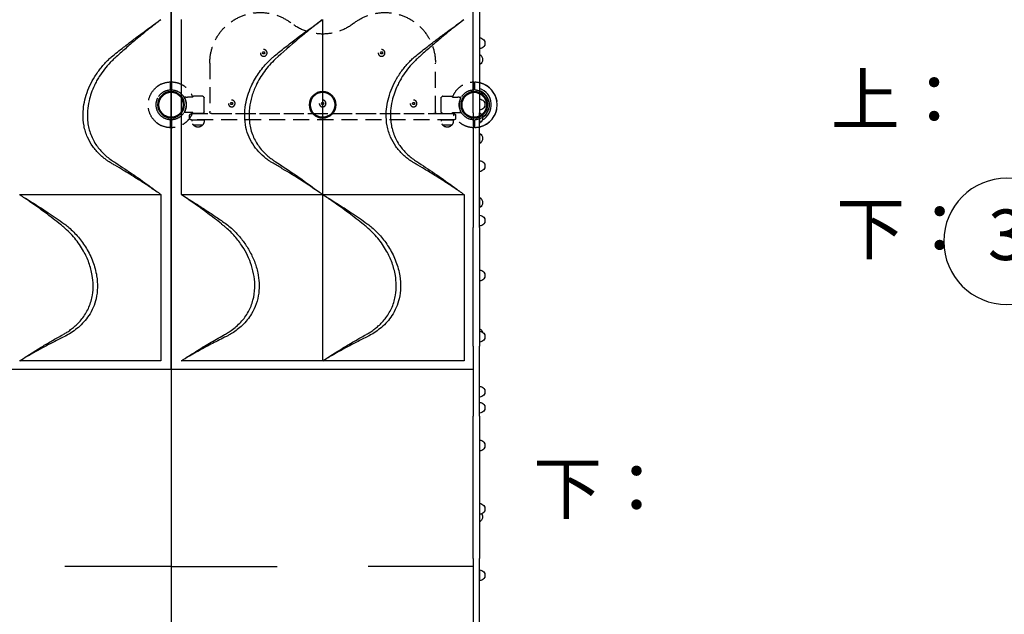
# Model space of a CAD drawing. Units: millimetres. Extents: x 29700 to 118800, y 0 to 21000.
# Drawn here: x 41581 to 44505, y 6580 to 8345 of the extents above; entities that cross this region are included whole.
import ezdxf
from ezdxf.enums import TextEntityAlignment as Align

# ---------------------------------------------------------------- set-up
doc = ezdxf.new("R2010")
doc.units = ezdxf.units.MM
doc.header["$LTSCALE"] = 15
doc.linetypes.add('HIDDEN2', pattern=[4.7625, 3.175, -1.5875])
doc.layers.get('DEFPOINTS').update_dxf_attribs({"lineweight": 50})
for name, color, linetype in [('P001', 131, 'Continuous'), ('P901', 135, 'Continuous'), ('P_3TEXT', 60, 'Continuous')]:
    doc.layers.add(name, color=color, linetype=linetype)
doc.layers.add('SAFETY-ZONE', color=2, linetype='HIDDEN2', lineweight=35)
doc.styles.add('BIGFONT', font='simplex.shx', dxfattribs={"bigfont": 'bigfont.shx'})

# ---------------------------------------------------------------- blocks, each defined once
blk = doc.blocks.new('PPW-balloon')
at = {"layer": 'P_3TEXT'}
blk.add_circle((0, 0), 187.5, dxfattribs=at)
blk = doc.blocks.new('ベンチパネル')
at = {"layer": 'DEFPOINTS'}
for centre in [(0, 0), (450, 0), (900, 0)]:
    blk.add_circle(centre, 38.1, dxfattribs=at)
at = {"layer": 'P901', "linetype": 'HIDDEN2'}
for p, q in [((-1.5, 51), (-1.5, 54)), ((-1.5, 44.5), (-1.5, 51)), ((1.5, 54), (1.5, 51)), ((1.5, 51), (1.5, 44.5)), ((898.5, 54), (898.5, 51)), ((898.5, 51), (898.5, 44.5)), ((901.5, 51), (901.5, 54)), ((901.5, 44.5), (901.5, 51)), ((44.1, 22.6), (39.2, 22.6)), ((44.2, 22.6), (49, 22.6)), ((66.5, 26), (66.5, 26)), ((91.2, 25.9), (66.5, 26)), ((91.2, 25.9), (91.2, 26)), ((92.9, 26), (91.2, 26)), ((95, 25.1), (97.2, 23)), ((98, -20.9), (98, 20.9)), ((802, -20.9), (802, 20.9)), ((805, 25.1), (802.8, 23)), ((807.1, 26), (808.8, 26)), ((808.8, 25.9), (808.8, 26)), ((808.8, 25.9), (833.5, 26)), ((833.5, 26), (833.5, 26)), ((855.8, 22.6), (851, 22.6)), ((855.9, 22.6), (860.8, 22.6)), ((44.1, -22.6), (39.2, -22.6)), ((49, -22.6), (44.2, -22.6)), ((91.2, -26), (66.5, -26)), ((66.5, -26), (66.5, -26)), ((92.9, -26), (91.2, -26)), ((95, -25.1), (97.2, -23)), ((805, -25.1), (802.8, -23)), ((807.1, -26), (808.8, -26)), ((808.8, -26), (833.5, -26)), ((833.5, -26), (833.5, -26)), ((851, -22.6), (855.8, -22.6)), ((855.9, -22.6), (860.8, -22.6)), ((-1.5, -51), (-1.5, -44.5)), ((-1.5, -54), (-1.5, -51)), ((1.5, -44.5), (1.5, -51)), ((1.5, -51), (1.5, -54)), ((62, -45), (62, -48.3)), ((98, -45), (62, -45)), ((98, -45), (98, -48.3)), ((802, -45), (802, -48.3)), ((838, -45), (802, -45)), ((838, -45), (838, -48.3)), ((898.5, -44.5), (898.5, -51)), ((898.5, -51), (898.5, -54)), ((901.5, -51), (901.5, -44.5)), ((901.5, -54), (901.5, -51)), ((66.8, -60.5), (93.2, -60.5)), ((806.8, -60.5), (833.2, -60.5))]:
    blk.add_line(p, q, dxfattribs=at)
for points in [[(115, 124, -0.625313), (357.5, 242.1, 0.345042), (542.5, 242.1, -0.625313), (785, 124), (785, -21, -0.414214), (780, -26), (120, -26, -0.414214), (115, -21)], [(55, -32), (55, -39, 0.414214), (61, -45), (839, -45, 0.414214), (845, -39), (845, -32, 0.414214), (839, -26), (61, -26, 0.414214)]]:
    blk.add_lwpolyline(points, format="xyb", close=True, dxfattribs=at)
for points in [[(276.7, 157), (273.3, 157), (271.5, 154), (273.3, 151), (276.7, 151), (278.5, 154)], [(626.7, 157), (623.3, 157), (621.5, 154), (623.3, 151), (626.7, 151), (628.5, 154)], [(181.7, 7), (178.3, 7), (176.5, 4), (178.3, 1), (181.7, 1), (183.5, 4)], [(451.7, 7), (448.3, 7), (446.5, 4), (448.3, 1), (451.7, 1), (453.5, 4)], [(721.7, 7), (718.3, 7), (716.5, 4), (718.3, 1), (721.7, 1), (723.5, 4)]]:
    blk.add_lwpolyline(points, close=True, dxfattribs=at)
for centre in [(275, 154), (625, 154), (180, 4), (450, 4), (720, 4)]:
    blk.add_circle(centre, 10, dxfattribs=at)
for centre, radius, start, end in [((0, 0), 68, 91.264, 115.2813), ((0, 0), 68, 19.751, 88.736), ((900, 0), 68, 91.264, 160.249), ((900, 0), 68, 64.7187, 88.736), ((0, 0), 68, 131.3757, 228.6243), ((0, 0), 44.5, 122, 146.1366), ((0, 0), 44.5, 91.9317, 122), ((0, 0), 44.5, 33.8634, 88.0683), ((900, 0), 44.5, 91.9317, 146.1366), ((900, 0), 44.5, 58, 88.0683), ((900, 0), 44.5, 33.8634, 58), ((900, 0), 68, 311.3757, 48.6243), ((0, 0), 44.5, 146.1366, 213.8634), ((0, 0), 44.5, 326.1366, 33.8634), ((95, 20.9), 3, 0, 45), ((805, 20.9), 3, 135, 180), ((900, 0), 44.5, 146.1366, 213.8634), ((900, 0), 44.5, 326.1366, 33.8634), ((0, 0), 44.5, 213.8634, 238), ((0, 0), 68, 271.264, 340.2493), ((0, 0), 44.5, 271.9317, 326.1366), ((95, -20.9), 3, 315, 0), ((805, -20.9), 3, 180, 225), ((900, 0), 68, 199.7507, 268.736), ((900, 0), 44.5, 213.8634, 268.0683), ((900, 0), 44.5, 302, 326.1366), ((0, 0), 44.5, 238, 268.0683), ((80, -48.3), 18, 180, 0), ((820, -48.3), 18, 180, 0), ((900, 0), 44.5, 271.9317, 302), ((0, 0), 68, 244.7187, 268.736), ((900, 0), 68, 271.264, 295.2813)]:
    blk.add_arc(centre, radius, start, end, dxfattribs=at)
for centre, major_axis, ratio, start_param, end_param in [((44, 19.4), (-0.47, -3.16), 0.885916, 3.260228, 3.272648), ((92.7, 22.4), (-1.09, -3.42), 0.909754, 2.939007, 3.421494), ((44, -19.4), (0.47, -3.16), 0.885903, -0.130959, -0.118538), ((92.7, -22.4), (1.09, -3.42), 0.909754, -0.279901, 0.202585)]:
    blk.add_ellipse(centre, major_axis=major_axis, ratio=ratio, start_param=start_param, end_param=end_param, dxfattribs=at)
at = {"layer": 'P901', "linetype": 'HIDDEN2', "extrusion": (0, 0, -1)}
for centre, major_axis, ratio, start_param, end_param in [((807.3, 22.4), (1.09, -3.42), 0.909754, 2.939007, 3.421494), ((856, 19.4), (0.47, -3.16), 0.885916, 3.260228, 3.272648), ((807.3, -22.4), (-1.09, -3.42), 0.909754, -0.279901, 0.202585), ((856, -19.4), (-0.47, -3.16), 0.885903, -0.130959, -0.118538)]:
    blk.add_ellipse(centre, major_axis=major_axis, ratio=ratio, start_param=start_param, end_param=end_param, dxfattribs=at)
at = {"layer": 'P901', "linetype": 'HIDDEN2'}
for points, knots in [([(-29, 61.5), (-29.1, 61.5), (-29.1, 61.5), (-31, 60.6), (-32.9, 59.5), (-35.3, 58), (-35.9, 57.7), (-36.8, 57.1), (-37.1, 56.9), (-37.7, 56.5), (-38, 56.3), (-38.5, 55.9), (-38.8, 55.7), (-39.6, 55.2), (-40.1, 54.8), (-41.2, 54), (-41.8, 53.6), (-43.2, 52.5), (-44.1, 51.8), (-44.9, 51), (-44.9, 51), (-44.9, 51)], [-1.905243, -1.905243, -1.905243, -1.905243, -1.899893, -1.899893, -1.259542, -1.259542, -1.051523, -1.051523, -0.935612, -0.935612, -0.840743, -0.840743, -0.732268, -0.732268, -0.548886, -0.548886, -0.338517, -0.338517, 0, 0, 0.004848, 0.004848, 0.004848, 0.004848]), ([(1.5, 68), (1.5, 68), (1.5, 67.9), (1.5, 67.6), (1.5, 67.4), (1.5, 66.9), (1.5, 66.5), (1.5, 66.2)], [0, 0, 0, 0, 0.1110633, 0.1110633, 0.2221405, 0.2221405, 0.3296087, 0.3296087, 0.3296087, 0.3296087]), ([(898.5, 68), (898.5, 68), (898.5, 67.9), (898.5, 67.6), (898.5, 67.4), (898.5, 66.9), (898.5, 66.5), (898.5, 66.2)], [0, 0, 0, 0, 0.1110633, 0.1110633, 0.2221405, 0.2221405, 0.3296087, 0.3296087, 0.3296087, 0.3296087]), ([(929, 61.5), (929.1, 61.5), (929.1, 61.5), (931, 60.6), (932.9, 59.5), (935.3, 58), (935.9, 57.7), (936.8, 57.1), (937.1, 56.9), (937.7, 56.5), (938, 56.3), (938.5, 55.9), (938.8, 55.7), (939.6, 55.2), (940.1, 54.8), (941.2, 54), (941.8, 53.6), (943.2, 52.5), (944.1, 51.8), (944.9, 51), (944.9, 51), (944.9, 51)], [-1.905243, -1.905243, -1.905243, -1.905243, -1.899893, -1.899893, -1.259542, -1.259542, -1.051523, -1.051523, -0.935612, -0.935612, -0.840743, -0.840743, -0.732268, -0.732268, -0.548886, -0.548886, -0.338517, -0.338517, 0, 0, 0.004848, 0.004848, 0.004848, 0.004848]), ([(40.6, 19.5), (40.4, 19.9), (40.2, 20.2), (39.9, 20.9), (39.7, 21.2), (39.4, 21.8), (39.3, 22), (39.2, 22.3), (39.2, 22.3), (39.2, 22.4), (39.1, 22.5), (39.2, 22.5)], [0, 0, 0, 0, 0.1243191, 0.1243191, 0.2423027, 0.2423027, 0.361275, 0.361275, 0.4223234, 0.4223234, 0.48468, 0.48468, 0.48468, 0.48468]), ([(39.2, 22.6), (39.2, 22.6), (39.2, 22.6), (39.2, 22.5), (39.2, 22.5), (39.2, 22.5)], [0.000001, 0.000001, 0.000001, 0.000001, 0.1080489, 0.1080489, 0.2160968, 0.2160968, 0.2160968, 0.2160968]), ([(40.6, 19.5), (43.4, 13.5), (44.4, 8.3), (45.2, 0.6), (45.1, -3.6), (43.8, -10.8), (42.8, -14.9), (40.6, -19.5)], [0.000001, 0.000001, 0.000001, 0.000001, 1.987681, 1.987681, 4.2444, 4.2444, 5.959662, 5.959662, 5.959662, 5.959662]), ([(62.2, 22.9), (59.8, 22.8), (57.4, 22.8), (53, 22.7), (51, 22.6), (49, 22.6)], [-1.410605, -1.410605, -1.410605, -1.410605, -0.636225, -0.636225, 0, 0, 0, 0]), ([(64.1, 23), (64, 23), (64, 23), (63.7, 22.9), (63.6, 22.9), (63.2, 22.9), (63, 22.9), (62.6, 22.9), (62.4, 22.9), (62.2, 22.9)], [0.0002503, 0.0002503, 0.0002503, 0.0002503, 0.0830014, 0.0830014, 0.1408634, 0.1408634, 0.1835458, 0.1835458, 0.2277069, 0.2277069, 0.2277069, 0.2277069]), ([(65.9, 25.8), (65.8, 25.7), (65.7, 25.6), (65.7, 25.6), (65.7, 25.5), (65.7, 25.5), (65.7, 25.5)], [0, 0, 0, 0, 0.25, 0.25, 0.25, 0.2649427, 0.2649427, 0.2649427, 0.2649427]), ([(91.2, 26), (91.2, 26), (91.2, 26), (91.2, 26), (91.2, 26), (91.2, 26)], [-0.003163951, -0.003163951, -0.003163951, -0.003163951, -0.001578486, -0.001578486, -0.000002644, -0.000002644, -0.000002644, -0.000002644]), ([(92.9, 26), (92.9, 26), (92.9, 26), (92.9, 26), (92.9, 26), (92.9, 26)], [-0.001407966, -0.001407966, -0.001407966, -0.001407966, -0.00072146, -0.00072146, -0.000037531, -0.000037531, -0.000037531, -0.000037531]), ([(807.1, 26), (807.1, 26), (807.1, 26), (807.1, 26), (807.1, 26), (807.1, 26)], [-0.001407966, -0.001407966, -0.001407966, -0.001407966, -0.00072146, -0.00072146, -0.000037531, -0.000037531, -0.000037531, -0.000037531]), ([(808.8, 26), (808.8, 26), (808.8, 26), (808.8, 26), (808.8, 26), (808.8, 26)], [-0.003163951, -0.003163951, -0.003163951, -0.003163951, -0.001578486, -0.001578486, -0.000002644, -0.000002644, -0.000002644, -0.000002644]), ([(834.1, 25.8), (834.2, 25.7), (834.3, 25.6), (834.3, 25.6), (834.3, 25.5), (834.3, 25.5), (834.3, 25.5)], [0, 0, 0, 0, 0.25, 0.25, 0.25, 0.2649427, 0.2649427, 0.2649427, 0.2649427]), ([(835.9, 23), (836, 23), (836, 23), (836.3, 22.9), (836.4, 22.9), (836.8, 22.9), (837, 22.9), (837.4, 22.9), (837.6, 22.9), (837.8, 22.9)], [0.0002503, 0.0002503, 0.0002503, 0.0002503, 0.0830014, 0.0830014, 0.1408634, 0.1408634, 0.1835458, 0.1835458, 0.2277069, 0.2277069, 0.2277069, 0.2277069]), ([(837.8, 22.9), (840.2, 22.8), (842.6, 22.8), (847, 22.7), (849, 22.6), (851, 22.6)], [-1.410605, -1.410605, -1.410605, -1.410605, -0.636225, -0.636225, 0, 0, 0, 0]), ([(859.4, 19.5), (856.6, 13.5), (855.6, 8.3), (854.8, 0.6), (854.9, -3.6), (856.2, -10.8), (857.2, -14.9), (859.4, -19.5)], [0.000001, 0.000001, 0.000001, 0.000001, 1.987681, 1.987681, 4.2444, 4.2444, 5.959662, 5.959662, 5.959662, 5.959662]), ([(859.4, 19.5), (859.6, 19.9), (859.8, 20.2), (860.1, 20.9), (860.3, 21.2), (860.6, 21.8), (860.7, 22), (860.8, 22.3), (860.8, 22.3), (860.8, 22.4), (860.9, 22.5), (860.8, 22.5)], [0, 0, 0, 0, 0.1243191, 0.1243191, 0.2423027, 0.2423027, 0.361275, 0.361275, 0.4223234, 0.4223234, 0.48468, 0.48468, 0.48468, 0.48468]), ([(860.8, 22.6), (860.8, 22.6), (860.8, 22.6), (860.8, 22.5), (860.8, 22.5), (860.8, 22.5)], [0.000001, 0.000001, 0.000001, 0.000001, 0.1080489, 0.1080489, 0.2160968, 0.2160968, 0.2160968, 0.2160968]), ([(40.6, -19.5), (40.4, -19.9), (40.2, -20.2), (39.9, -20.9), (39.7, -21.3), (39.4, -21.8), (39.3, -22), (39.2, -22.3), (39.2, -22.3), (39.2, -22.4), (39.1, -22.5), (39.2, -22.5)], [0, 0, 0, 0, 0.1215375, 0.1215375, 0.2499517, 0.2499517, 0.3670749, 0.3670749, 0.4252859, 0.4252859, 0.4847457, 0.4847457, 0.4847457, 0.4847457]), ([(39.2, -22.6), (39.2, -22.6), (39.2, -22.6), (39.2, -22.5), (39.2, -22.5), (39.2, -22.5)], [0.000001, 0.000001, 0.000001, 0.000001, 0.1080489, 0.1080489, 0.2160968, 0.2160968, 0.2160968, 0.2160968]), ([(62.2, -22.9), (59.8, -22.8), (57.4, -22.8), (53, -22.7), (51, -22.6), (49, -22.6)], [-1.411184, -1.411184, -1.411184, -1.411184, -0.63638, -0.63638, 0, 0, 0, 0]), ([(64.1, -23), (64.1, -23), (64, -23), (63.8, -22.9), (63.6, -22.9), (63.2, -22.9), (63, -22.9), (62.6, -22.9), (62.4, -22.9), (62.2, -22.9)], [0.0000264, 0.0000264, 0.0000264, 0.0000264, 0.08293, 0.08293, 0.1406852, 0.1406852, 0.1833175, 0.1833175, 0.2274256, 0.2274256, 0.2274256, 0.2274256]), ([(65.7, -25.5), (65.7, -25.6), (65.8, -25.7), (65.8, -25.7), (66, -25.9), (66.3, -26), (66.5, -26)], [0.765995, 0.765995, 0.765995, 0.765995, 1, 1, 1, 1.997518, 1.997518, 1.997518, 1.997518]), ([(91.2, -26), (91.2, -26), (91.2, -26), (91.2, -26), (91.2, -26), (91.2, -26)], [-0.0032197, -0.0032197, -0.0032197, -0.0032197, -0.00164011, -0.00164011, -0.000065303, -0.000065303, -0.000065303, -0.000065303]), ([(92.9, -26), (92.9, -26), (92.9, -26), (92.9, -26), (92.9, -26), (92.9, -26)], [0.000000046, 0.000000046, 0.000000046, 0.000000046, 0.000685426, 0.000685426, 0.001370417, 0.001370417, 0.001370417, 0.001370417]), ([(807.1, -26), (807.1, -26), (807.1, -26), (807.1, -26), (807.1, -26), (807.1, -26)], [0.000000046, 0.000000046, 0.000000046, 0.000000046, 0.000685426, 0.000685426, 0.001370417, 0.001370417, 0.001370417, 0.001370417]), ([(808.8, -26), (808.8, -26), (808.8, -26), (808.8, -26), (808.8, -26), (808.8, -26)], [-0.0032197, -0.0032197, -0.0032197, -0.0032197, -0.00164011, -0.00164011, -0.000065303, -0.000065303, -0.000065303, -0.000065303]), ([(834.3, -25.5), (834.3, -25.6), (834.2, -25.7), (834.2, -25.7), (834, -25.9), (833.7, -26), (833.5, -26)], [0.765995, 0.765995, 0.765995, 0.765995, 1, 1, 1, 1.997518, 1.997518, 1.997518, 1.997518]), ([(835.9, -23), (835.9, -23), (836, -23), (836.2, -22.9), (836.4, -22.9), (836.8, -22.9), (837, -22.9), (837.4, -22.9), (837.6, -22.9), (837.8, -22.9)], [0.0000264, 0.0000264, 0.0000264, 0.0000264, 0.08293, 0.08293, 0.1406852, 0.1406852, 0.1833175, 0.1833175, 0.2274256, 0.2274256, 0.2274256, 0.2274256]), ([(837.8, -22.9), (840.2, -22.8), (842.6, -22.8), (847, -22.7), (849, -22.6), (851, -22.6)], [-1.411184, -1.411184, -1.411184, -1.411184, -0.63638, -0.63638, 0, 0, 0, 0]), ([(859.4, -19.5), (859.6, -19.9), (859.8, -20.2), (860.1, -20.9), (860.3, -21.3), (860.6, -21.8), (860.7, -22), (860.8, -22.3), (860.8, -22.3), (860.8, -22.4), (860.9, -22.5), (860.8, -22.5)], [0, 0, 0, 0, 0.1215375, 0.1215375, 0.2499517, 0.2499517, 0.3670749, 0.3670749, 0.4252859, 0.4252859, 0.4847457, 0.4847457, 0.4847457, 0.4847457]), ([(860.8, -22.6), (860.8, -22.6), (860.8, -22.6), (860.8, -22.5), (860.8, -22.5), (860.8, -22.5)], [0.000001, 0.000001, 0.000001, 0.000001, 0.1080489, 0.1080489, 0.2160968, 0.2160968, 0.2160968, 0.2160968]), ([(-44.9, -51), (-44.9, -51), (-44.9, -51), (-44.1, -51.8), (-43.2, -52.5), (-41.8, -53.6), (-41.2, -54), (-40.1, -54.8), (-39.6, -55.2), (-38.8, -55.7), (-38.5, -55.9), (-38, -56.3), (-37.7, -56.5), (-37.1, -56.9), (-36.8, -57.1), (-35.9, -57.7), (-35.3, -58), (-32.9, -59.5), (-31, -60.6), (-29.1, -61.5), (-29.1, -61.5), (-29, -61.5)], [-1.90199, -1.90199, -1.90199, -1.90199, -1.897149, -1.897149, -1.559121, -1.559121, -1.349056, -1.349056, -1.165939, -1.165939, -1.057621, -1.057621, -0.962888, -0.962888, -0.847145, -0.847145, -0.639426, -0.639426, 0, 0, 0.005342, 0.005342, 0.005342, 0.005342]), ([(944.9, -51), (944.9, -51), (944.9, -51), (944.1, -51.8), (943.2, -52.5), (941.8, -53.6), (941.2, -54), (940.1, -54.8), (939.6, -55.2), (938.8, -55.7), (938.5, -55.9), (938, -56.3), (937.7, -56.5), (937.1, -56.9), (936.8, -57.1), (935.9, -57.7), (935.3, -58), (932.9, -59.5), (931, -60.6), (929.1, -61.5), (929.1, -61.5), (929, -61.5)], [-1.90199, -1.90199, -1.90199, -1.90199, -1.897149, -1.897149, -1.559121, -1.559121, -1.349056, -1.349056, -1.165939, -1.165939, -1.057621, -1.057621, -0.962888, -0.962888, -0.847145, -0.847145, -0.639426, -0.639426, 0, 0, 0.005342, 0.005342, 0.005342, 0.005342]), ([(-1.5, -68), (-1.5, -68), (-1.5, -67.9), (-1.5, -67.6), (-1.5, -67.4), (-1.5, -66.9), (-1.5, -66.5), (-1.5, -66.2)], [1.7773922, 1.7773922, 1.7773922, 1.7773922, 1.8884555, 1.8884555, 1.9995327, 1.9995327, 2.1070009, 2.1070009, 2.1070009, 2.1070009]), ([(1.5, -66.2), (1.5, -66.5), (1.5, -66.9), (1.5, -67.4), (1.5, -67.6), (1.5, -67.9), (1.5, -68), (1.5, -68)], [-0.3296087, -0.3296087, -0.3296087, -0.3296087, -0.2221405, -0.2221405, -0.1110633, -0.1110633, 0, 0, 0, 0]), ([(898.5, -66.2), (898.5, -66.5), (898.5, -66.9), (898.5, -67.4), (898.5, -67.6), (898.5, -67.9), (898.5, -68), (898.5, -68)], [-0.3296087, -0.3296087, -0.3296087, -0.3296087, -0.2221405, -0.2221405, -0.1110633, -0.1110633, 0, 0, 0, 0]), ([(901.5, -68), (901.5, -68), (901.5, -67.9), (901.5, -67.6), (901.5, -67.4), (901.5, -66.9), (901.5, -66.5), (901.5, -66.2)], [1.7773922, 1.7773922, 1.7773922, 1.7773922, 1.8884555, 1.8884555, 1.9995327, 1.9995327, 2.1070009, 2.1070009, 2.1070009, 2.1070009])]:
    blk.add_open_spline(points, degree=3, knots=knots, dxfattribs=at)
for points, weights in [([(-1.5, 54), (-1.5, 59.5), (-1.5, 68)], [1, 1.0058729913, 1.00137883954]), ([(1.5, 66.2), (1.5, 59.5), (1.5, 54)], [1, 1.0051802588, 1]), ([(898.5, 66.2), (898.5, 59.5), (898.5, 54)], [1, 1.0051802588, 1]), ([(901.5, 54), (901.5, 59.5), (901.5, 68)], [1, 1.0058729913, 1.00137883954]), ([(-1.5, -66.2), (-1.5, -59.5), (-1.5, -54)], [1.00137883951, 1.00587299116, 1]), ([(1.5, -54), (1.5, -59.5), (1.5, -66.2)], [1, 1.00518025879, 1]), ([(898.5, -54), (898.5, -59.5), (898.5, -66.2)], [1, 1.00518025879, 1]), ([(901.5, -66.2), (901.5, -59.5), (901.5, -54)], [1.00137883951, 1.00587299116, 1])]:
    blk.add_rational_spline(points, weights, degree=2, dxfattribs=at)
for points in [[(64.1, 23), (64.6, 23.9), (65.1, 24.7), (65.7, 25.5)], [(65.9, 25.8), (66.1, 25.9), (66.3, 26), (66.5, 26)], [(94.4, 25.6), (94.6, 25.5), (94.8, 25.3), (95, 25.1)], [(805.6, 25.6), (805.4, 25.5), (805.2, 25.3), (805, 25.1)], [(834.1, 25.8), (833.9, 25.9), (833.7, 26), (833.5, 26)], [(835.9, 23), (835.4, 23.9), (834.9, 24.7), (834.3, 25.5)], [(65.7, -25.5), (65.1, -24.7), (64.6, -23.9), (64.1, -23)], [(94.4, -25.6), (94.6, -25.5), (94.8, -25.3), (95, -25.1)], [(805.6, -25.6), (805.4, -25.5), (805.2, -25.3), (805, -25.1)], [(834.3, -25.5), (834.9, -24.7), (835.4, -23.9), (835.9, -23)]]:
    blk.add_open_spline(points, degree=3, dxfattribs=at)

msp = doc.modelspace()

# ---------------------------------------------------------------- linework, layer by layer
at = {"layer": 'P001'}
for p, q in [((42031, 9383.1, 0), (42031, 7309.8, 0)), ((42031, 7309.8, 0), (42031, 9383.1, 0)), ((42928, 8068.4, 0), (42928, 8420.3, 0)), ((42947, 8420.3, 0), (42947, 8068.4, 0)), ((42061, 8344.9, 0), (42061, 7825.3, 0)), ((42481, 8344.9, 0), (42481, 7825.3, 0)), ((42948, 8211.4, 0), (42948, 8240.8, 0)), ((42263, 8046.8, 0), (42263, 8046.8, 0)), ((42683, 8046.8, 0), (42683, 8046.8, 0)), ((42928, 8068.4, 0), (42928, 7727.4, 0)), ((42947, 7727.4, 0), (42947, 8068.4, 0)), ((42948, 8038.2, 0), (42948, 8067.6, 0)), ((42948, 7977.5, 0), (42948, 8006.9, 0)), ((41581, 7825.3, 0), (42001, 7825.3, 0)), ((42001, 7825.3, 0), (42001, 7331.7, 0)), ((42061, 7825.3, 0), (42481, 7825.3, 0)), ((42481, 7825.3, 0), (42481, 7331.7, 0)), ((42481, 7825.3, 0), (42901, 7825.3, 0)), ((42901, 7825.3, 0), (42901, 7331.7, 0)), ((42948, 7787, 0), (42948, 7816.4, 0)), ((42928, 7375.5, 0), (42928, 7727.4, 0)), ((42947, 7727.4, 0), (42947, 7375.5, 0)), ((42948.1, 7419.7, 0), (42948.1, 7426.7, 0)), ((42928, 7375.5, 0), (42928, 7167.9, 0)), ((42947, 7167.9, 0), (42947, 7375.5, 0)), ((41616.8, 7352.6, 0), (41616.8, 7352.6, 0)), ((42096.9, 7352.6, 0), (42096.9, 7352.6, 0)), ((42516.8, 7352.6, 0), (42516.8, 7352.6, 0)), ((42001, 7331.7, 0), (41581, 7331.7, 0)), ((42031, 7309.8, 0), (42031, 7304.6, 0)), ((42031, 7309.8, 0), (42031, 7304.6, 0)), ((42481, 7331.7, 0), (42061, 7331.7, 0)), ((42901, 7331.7, 0), (42481, 7331.7, 0)), ((42028, 7306.8, 0), (41134, 7306.8, 0)), ((42031, 7304.6, 0), (42031, 7304.6, 0)), ((42031, 7304.6, 0), (42031, 7173.5, 0)), ((42928, 7306.8, 0), (42034, 7306.8, 0)), ((42948, 7224.1, 0), (42948, 7224.3, 0)), ((42928, 7151.6, 0), (42928, 7167.9, 0)), ((42947, 7167.9, 0), (42947, 7151.6, 0)), ((42928, 6744.9, 0), (42928, 7151.6, 0)), ((42947, 7151.6, 0), (42947, 6744.9, 0)), ((42947, 7096.7, 0), (42947, 7064.7, 0)), ((42947, 6908.5, 0), (42947, 6876.5, 0)), ((42948, 6854.6, 0), (42948, 6876.5, 0)), ((42928, 6744.9, 0), (42928, 6145.5, 0)), ((42947, 6145.5, 0), (42947, 6744.9, 0)), ((42028, 6721.1, 0), (41716, 6721.1, 0)), ((42034, 6721.1, 0), (42346, 6721.1, 0)), ((42928, 6721.1, 0), (42616, 6721.1, 0)), ((42947, 6711.5, 0), (42947, 6679.5, 0))]:
    msp.add_line(p, q, dxfattribs=at)
at = {"layer": 'P001', "elevation": 0}
for points in [[(42000.1, 8344.2, 0.004997), (41965.1, 8317, 0.006428), (41930.7, 8289, 0.005532), (41899.1, 8262, 0.005067), (41868.2, 8234.3, 0.002143), (41859.2, 8226, 0.01329), (41850.4, 8217.5, 0.026221), (41832.9, 8197.4, 0.026195), (41817.6, 8175.6, 0.01498), (41810, 8162.7, 0.015383), (41803.2, 8149.3, 0.025691), (41794, 8126.8, 0.028209), (41787.3, 8103.5, 0.036458), (41782.9, 8074.4, 0.042443), (41783.1, 8045, 0.059467), (41791, 8008.3, 0.063261), (41807.5, 7974.6, 0.052003), (41828.4, 7949.1, 0.043972), (41853.8, 7928, 0.008794), (41860.3, 7923.7, -0.000807), (41866.8, 7919.5, -0.008203), (41920, 7883.9, -0.006859), (41972.2, 7846.7, -0.002398), (41986.2, 7836.4, -0.00025), (42000.1, 7826)], [(41854, 8233.9, -0.006252), (41871.8, 8248.5, -0.002487), (41889.9, 8262.8, -0.003689), (41917.3, 8283.9, -0.003232), (41945, 8304.6, -0.002803), (41968.2, 8321.6, -0.003194), (41991.7, 8338.3)], [(41991.7, 8338.3, -0.00036), (41995.9, 8341.3, 0.000402), (42000.1, 8344.2)], [(42480.1, 8344.2, 0.012896), (42408.8, 8287.4, 0.011315), (42340.4, 8227.2, 0.048023), (42308.1, 8191.1, 0.048707), (42283.3, 8149.5, 0.037218), (42270.9, 8117, 0.042993), (42263.8, 8082.9, 0.054777), (42263.4, 8042.9, 0.065449), (42272.5, 8004.1, 0.063747), (42290.2, 7970.7, 0.056551), (42315.5, 7942.4, 0.02128), (42327.6, 7932.5, 0.019141), (42340.4, 7923.6, -0.010155), (42403.4, 7881.7, -0.007923), (42464.8, 7837.4, -0.00099), (42472.5, 7831.7, -0.000983), (42480.1, 7826)], [(42334, 8233.8, -0.006789), (42366.1, 8259.8, -0.004407), (42398.8, 8285.1, -0.004796), (42438.5, 8314.6, -0.004972), (42478.8, 8343.3)], [(42478.8, 8343.3, -0.000164), (42479.4, 8343.8, -0.000167), (42480.1, 8344.2)], [(42900.1, 8344.2, 0.004997), (42865.1, 8317, 0.006428), (42830.7, 8289, 0.005532), (42799.1, 8262, 0.005067), (42768.2, 8234.3, 0.002143), (42759.2, 8226, 0.01329), (42750.4, 8217.5, 0.026221), (42732.9, 8197.4, 0.026195), (42717.6, 8175.6, 0.01498), (42710, 8162.7, 0.015383), (42703.2, 8149.3, 0.025691), (42694, 8126.8, 0.028209), (42687.3, 8103.5, 0.036458), (42682.9, 8074.4, 0.042443), (42683.1, 8045, 0.059467), (42691, 8008.3, 0.063261), (42707.5, 7974.6, 0.052003), (42728.4, 7949.1, 0.043972), (42753.8, 7928, 0.008794), (42760.3, 7923.7, -0.000807), (42766.8, 7919.5, -0.008203), (42820, 7883.9, -0.006859), (42872.2, 7846.7, -0.002398), (42886.2, 7836.4, -0.00025), (42900.1, 7826)], [(42754, 8233.9, -0.006252), (42771.8, 8248.5, -0.002487), (42789.9, 8262.8, -0.003689), (42817.3, 8283.9, -0.003232), (42845, 8304.6, -0.002803), (42868.2, 8321.6, -0.003194), (42891.7, 8338.3)], [(42891.7, 8338.3, -0.00036), (42895.9, 8341.3, 0.000402), (42900.1, 8344.2)], [(41854, 7918.3, -0.018225), (41845.5, 7923.6, -0.010797), (41837.3, 7929.4, -0.015047), (41827.9, 7936.8, -0.016402), (41819, 7944.7, -0.046685), (41798.5, 7968.5, -0.051389), (41783, 7995.7, -0.057814), (41772.5, 8029.5, -0.051639), (41769.7, 8064.8, -0.038023), (41772.4, 8093.1, -0.032596), (41779.2, 8120.8, -0.032901), (41790.2, 8149.2, -0.029908), (41804.7, 8176, -0.032057), (41823.4, 8202.2, -0.029856), (41845.2, 8225.9, -0.007158), (41849.5, 8230, -0.011397), (41854, 8233.9)], [(42334, 7918.3, -0.017123), (42326.2, 7923.2, -0.010276), (42318.5, 7928.5, -0.037623), (42296.4, 7947.3, -0.045312), (42277.7, 7969.6, -0.049018), (42262.8, 7996, -0.049228), (42253.4, 8024.9, -0.052248), (42249.6, 8058.8, -0.044499), (42252.4, 8092.9, -0.033234), (42259, 8120.1, -0.029784), (42268.9, 8146.4, -0.044229), (42290.5, 8184.8, -0.042233), (42318.3, 8218.9, -0.009119), (42325.9, 8226.6, -0.019016), (42334, 8233.8)], [(42754, 7918.3, -0.018225), (42745.5, 7923.6, -0.010797), (42737.3, 7929.4, -0.015047), (42727.9, 7936.8, -0.016402), (42719, 7944.7, -0.046685), (42698.5, 7968.5, -0.051389), (42683, 7995.7, -0.057814), (42672.5, 8029.5, -0.051639), (42669.7, 8064.8, -0.038023), (42672.4, 8093.1, -0.032596), (42679.2, 8120.8, -0.032901), (42690.2, 8149.2, -0.029908), (42704.7, 8176, -0.032057), (42723.4, 8202.2, -0.029856), (42745.2, 8225.9, -0.007158), (42749.5, 8230, -0.011397), (42754, 8233.9)], [(41985.9, 7835.8, 0.002831), (41970.4, 7846.3, 0.002443), (41954.8, 7856.6, 0.005267), (41922.6, 7877.2, 0.004701), (41889.9, 7897.1, 0.000563), (41883.7, 7900.9, 0.000567), (41877.4, 7904.6), (41863.6, 7912.7, 0.00138), (41858.8, 7915.5, -0.001913), (41854, 7918.3)], [(42471.7, 7831.8, 0.00909), (42417.1, 7868, 0.007741), (42361.2, 7902.4, 0.00203), (42347.7, 7910.4, 0.001577), (42334, 7918.3)], [(42885.9, 7835.8, 0.002831), (42870.4, 7846.3, 0.002443), (42854.8, 7856.6, 0.005267), (42822.6, 7877.2, 0.004701), (42789.9, 7897.1, 0.000563), (42783.7, 7900.9, 0.000567), (42777.4, 7904.6), (42763.6, 7912.7, 0.00138), (42758.8, 7915.5, -0.001913), (42754, 7918.3)], [(41581.9, 7332.3, -0.002664), (41612.5, 7352, -0.005084), (41643.3, 7371.2, -0.004622), (41673.6, 7389.3, -0.00535), (41704.2, 7406.8, 0.003075), (41714.2, 7412.5, 0.015363), (41724.1, 7418.6, 0.01742), (41735.5, 7426.7, 0.018993), (41746.3, 7435.6, 0.023561), (41758.1, 7447.1, 0.025922), (41768.8, 7459.8, 0.060989), (41787.2, 7491.8, 0.060294), (41797.5, 7527.2, 0.044229), (41799.6, 7556.5, 0.038031), (41796.9, 7585.8, 0.045571), (41787, 7622.9, 0.039646), (41771, 7657.9, 0.045625), (41744.9, 7696.1, 0.046551), (41712.2, 7728.9, 0.004653), (41707.5, 7732.7, -0.000127), (41702.8, 7736.4, 0.008176), (41658, 7771.2, 0.009), (41611.9, 7804.4, 0.003353), (41597, 7814.6, 0.001627), (41581.9, 7824.7)], [(41596.2, 7816.1, -0.004265), (41631.4, 7794.1, -0.00534), (41666.2, 7771.5, -0.003871), (41690, 7755.4, -0.003878), (41713.6, 7738.9), (41715.2, 7737.7)], [(42061.9, 7332.3, -0.001254), (42083.1, 7346, -0.003731), (42104.4, 7359.5, -0.005974), (42145.3, 7384.5, -0.007083), (42186.9, 7408.3, 0.009233), (42198.4, 7415, 0.017712), (42209.6, 7422.3, 0.05121), (42238.3, 7447.3, 0.061983), (42260.6, 7478, 0.062131), (42274.2, 7512.3, 0.056364), (42279.5, 7548.8, 0.046296), (42277.4, 7582.4, 0.039147), (42269.7, 7615.2, 0.034419), (42258, 7644.5, 0.031397), (42242.5, 7672, 0.036049), (42220.5, 7701.3, 0.03674), (42194.4, 7727, 0.007881), (42187.5, 7732.8, -0.000104), (42180.4, 7738.4, 0.007634), (42140, 7769.7, 0.008014), (42098.6, 7799.8, 0.004026), (42080.3, 7812.4, 0.002188), (42061.9, 7824.7)], [(42075.7, 7816.4, -0.004542), (42105.3, 7798, -0.003765), (42134.6, 7779.1, -0.004871), (42165.2, 7758.7, -0.006213), (42195.2, 7737.7)], [(42481.9, 7332.3, -0.002664), (42512.5, 7352, -0.005084), (42543.3, 7371.2, -0.004622), (42573.6, 7389.3, -0.00535), (42604.2, 7406.8, 0.003075), (42614.2, 7412.5, 0.015363), (42624.1, 7418.6, 0.01742), (42635.5, 7426.7, 0.018993), (42646.3, 7435.6, 0.023561), (42658.1, 7447.1, 0.025922), (42668.8, 7459.8, 0.060989), (42687.2, 7491.8, 0.060294), (42697.5, 7527.2, 0.044229), (42699.6, 7556.5, 0.038031), (42696.9, 7585.8, 0.045571), (42687, 7622.9, 0.039646), (42671, 7657.9, 0.045625), (42644.9, 7696.1, 0.046551), (42612.2, 7728.9, 0.004653), (42607.5, 7732.7, -0.000127), (42602.8, 7736.4, 0.008176), (42558, 7771.2, 0.009), (42511.9, 7804.4, 0.003353), (42497, 7814.6, 0.001627), (42481.9, 7824.7)], [(42496.2, 7816.1, -0.004265), (42531.4, 7794.1, -0.00534), (42566.2, 7771.5, -0.003871), (42590, 7755.4, -0.003878), (42613.6, 7738.9), (42615.2, 7737.7)], [(41715.2, 7737.7, -0.010605), (41721.3, 7733, -0.007934), (41727.1, 7728.1, -0.040578), (41755.8, 7699, -0.038324), (41779.5, 7665.8, -0.045207), (41798.7, 7626.3, -0.051569), (41810, 7583.9, -0.044345), (41812.3, 7550, -0.051656), (41808.2, 7516.3, -0.044613), (41799.7, 7490.3, -0.045573), (41786.6, 7466.2, -0.036143), (41772.3, 7447.8, -0.032298), (41755.6, 7431.4, -0.027899), (41738.6, 7418.4, -0.024414), (41720.3, 7407.2, -0.003734), (41717.8, 7405.8, -0.004369), (41715.2, 7404.5)], [(42195.2, 7737.7, -0.026192), (42210.1, 7725.6, -0.018208), (42223.8, 7712.3, -0.031068), (42245, 7687.3, -0.031237), (42263, 7659.8, -0.03695), (42278.3, 7627.5, -0.041484), (42288.3, 7593.3, -0.037622), (42292.2, 7563.2, -0.043791), (42291.1, 7533, -0.0513), (42283.8, 7501.1, -0.054576), (42270, 7471.5, -0.035323), (42257.3, 7453.6, -0.031038), (42242.3, 7437.4, -0.025974), (42227.7, 7425, -0.022717), (42212, 7414, -0.012677), (42203.7, 7409, -0.012231), (42195.2, 7404.5)], [(42615.2, 7737.7, -0.010605), (42621.3, 7733, -0.007934), (42627.1, 7728.1, -0.040578), (42655.8, 7699, -0.038324), (42679.5, 7665.8, -0.045207), (42698.7, 7626.3, -0.051569), (42710, 7583.9, -0.044345), (42712.3, 7550, -0.051656), (42708.2, 7516.3, -0.044613), (42699.7, 7490.3, -0.045573), (42686.6, 7466.2, -0.036143), (42672.3, 7447.8, -0.032298), (42655.6, 7431.4, -0.027899), (42638.6, 7418.4, -0.024414), (42620.3, 7407.2, -0.003734), (42617.8, 7405.8, -0.004369), (42615.2, 7404.5)], [(41715.2, 7404.5, 0.00273), (41682, 7387.7, 0.005074), (41649.1, 7370.4, 0.004406), (41622.5, 7355.8, 0.004796), (41596.2, 7340.7)], [(42195.2, 7404.5, 0.001548), (42174.6, 7394.2, 0.002816), (42154.1, 7383.6, 0.005921), (42114.9, 7362.7, 0.006699), (42076.2, 7340.7)], [(42615.2, 7404.5, 0.00273), (42582, 7387.7, 0.005074), (42549.1, 7370.4, 0.004406), (42522.5, 7355.8, 0.004796), (42496.2, 7340.7)], [(42031, 6721.2, -0.012514), (42031, 6721.1, -0.040717), (42031, 6720.9, -0.018837), (42031, 6720.8, -0.036022), (42031, 6720.8, -0.093484), (42030.9, 6720.7, -0.17725), (42030.8, 6720.7, -0.069305), (42030.8, 6720.7, -0.036055), (42030.8, 6720.7, -0.053174), (42030.7, 6720.8, -0.009688), (42030.6, 6720.8, 0.009235), (42030.3, 6721, 0.115477), (42029.9, 6721.2, 0.049188), (42029.7, 6721.2, 0.00872), (42029.5, 6721.2, -0.009002), (42029.2, 6721.1, -0.026696), (42028.8, 6721.1), (42028, 6721.1)], [(42031, 6721.2, 0.012714), (42031, 6721.1, 0.038447), (42031, 6720.9, 0.018844), (42031.1, 6720.8, 0.036045), (42031.1, 6720.8, 0.093584), (42031.1, 6720.7, 0.177297), (42031.2, 6720.7, 0.06929), (42031.2, 6720.7, 0.036022), (42031.3, 6720.7, 0.053229), (42031.3, 6720.8, 0.009609), (42031.4, 6720.8, -0.009432), (42031.8, 6721, -0.115494), (42032.1, 6721.2, -0.049175), (42032.3, 6721.2, -0.008725), (42032.5, 6721.2, 0.008999), (42032.8, 6721.1, 0.02673), (42033.2, 6721.1), (42034, 6721.1)], [(42928, 6721.1, 0.000014), (42928, 6721.1, 0.000014), (42928, 6721.1)]]:
    msp.add_lwpolyline(points, format="xyb", dxfattribs=at)
for points in [[(42031, 7304.6), (42031, 7173.4)], [(42031, 7173.4), (42031, 6954.3), (42031, 6721.2)], [(42031, 6721.2), (42031, 6548.2), (42031, 6375.1)], [(42031, 6721.2), (42031, 6375.1)]]:
    msp.add_lwpolyline(points, dxfattribs=at)
at = {"layer": 'P001', "extrusion": (9.33231e-11, -2.94003e-13, -1)}
msp.add_arc((-42482, 8452, 0), 150, 288.0545, 288.055, dxfattribs=at)
at = {"layer": 'P001', "extrusion": (-3.63297e-29, -2.96654e-13, -1)}
for centre, radius, start, end in [((-42947, 8274.7, 0), 16, 90, 141.3178), ((-42947, 8274.7, 0), 16, 141.3178, 218.6822), ((-42947, 8274.7, 0), 16, 218.6822, 270), ((-42932.5, 8215.1, 0), 30, 118.8767, 121.0817), ((-42938.5, 8226.1, 0), 17.5, 122.8783, 237.1217), ((-42932.5, 8237.1, 0), 30, 238.9183, 241.1233), ((-42947, 8092.8, 0), 16, 90, 141.3178), ((-42947, 8092.8, 0), 16, 141.3178, 218.6822), ((-42947, 8092.8, 0), 16, 218.6822, 270), ((-42932.5, 8041.9, 0), 30, 118.8767, 121.0817), ((-42938.5, 8052.9, 0), 17.5, 122.8783, 237.1217), ((-42932.5, 8063.9, 0), 30, 238.9183, 241.1233), ((-42932.5, 7981.2, 0), 30, 118.8767, 121.0817), ((-42938.5, 7992.2, 0), 17.5, 122.8783, 237.1217), ((-42932.5, 8003.2, 0), 30, 238.9183, 241.1233), ((-42947, 7910.1, 0), 16, 90, 141.3178), ((-42947, 7910.1, 0), 16, 218.6822, 270), ((-42947, 7910.1, 0), 16, 141.3178, 218.6822), ((-42932.5, 7790.7, 0), 30, 118.8767, 121.0817), ((-42938.5, 7801.7, 0), 17.5, 122.8783, 237.1217), ((-42932.5, 7812.7, 0), 30, 238.9183, 241.1233), ((-42947, 7748.3, 0), 16, 90, 141.3178), ((-42947, 7748.3, 0), 16, 141.3178, 218.6822), ((-42947, 7748.3, 0), 16, 218.6822, 270), ((-42947, 7585.4, 0), 16, 90, 141.3178), ((-42947, 7585.4, 0), 16, 218.6822, 270), ((-42947, 7585.4, 0), 16, 141.3178, 218.6822), ((-42932.6, 7401, 0), 30, 118.6589, 121.0817), ((-42938.6, 7412, 0), 17.5, 122.8783, 161.8553), ((-42947, 7403.8, 0), 16, 90, 141.3178), ((-42947, 7403.8, 0), 16, 141.3178, 218.6822), ((-42947, 7403.8, 0), 16, 218.6822, 270), ((-42028, 7309.8, 0), 3, 180, 270), ((-42034, 7309.8, 0), 3, 270, 0), ((-42928, 7309.8, 0), 3, 269.9978, 270), ((-42947, 7240.3, 0), 16, 90, 141.3178), ((-42947, 7240.3, 0), 16, 218.6822, 270), ((-42932.5, 7249.8, 0), 30, 238.9183, 241.1233), ((-42938.5, 7238.8, 0), 17.5, 235.9733, 237.1217), ((-42947, 7240.3, 0), 16, 141.3178, 218.6822), ((-42947, 7192.8, 0), 16, 90, 141.3178), ((-42947, 7192.8, 0), 16, 141.3178, 218.6822), ((-42947, 7192.8, 0), 16, 218.6822, 270), ((-42947, 7080.7, 0), 16, 90, 141.3178), ((-42947, 7080.7, 0), 16, 141.3178, 218.6822), ((-42947, 7080.7, 0), 16, 218.6822, 270), ((-42947, 6892.5, 0), 16, 90, 141.3178), ((-42947, 6892.5, 0), 16, 141.3178, 218.6822), ((-42932.5, 6858.3, 0), 30, 118.8767, 118.8768), ((-42947, 6892.5, 0), 16, 218.6822, 270), ((-42938.5, 6869.3, 0), 17.5, 150.3611, 237.1217), ((-42932.5, 6880.3, 0), 30, 238.9183, 241.1233), ((-42947, 6695.5, 0), 16, 90, 141.3178), ((-42947, 6695.5, 0), 16, 141.3178, 218.6822), ((-42947, 6695.5, 0), 16, 218.6822, 270)]:
    msp.add_arc(centre, radius, start, end, dxfattribs=at)
at = {"layer": 'P001'}
for centre, radius, start, end in [((42667, 8215.8, 0), 150, 20.7699, 20.7708), ((42931, 8091.8, 0), 68, 283.6091, 76.3909), ((42931, 8091.8, 0), 51, 297.9664, 71.7159), ((42931, 8091.8, 0), 45, 303.6476, 69.1724)]:
    msp.add_arc(centre, radius, start, end, dxfattribs=at)
at = {"layer": 'P001', "extrusion": (4.66586e-11, -2.95878e-13, -1)}
msp.add_arc((-42931, 8091.8, 0), 44, 111.3238, 235.6921, dxfattribs=at)
at = {"layer": 'P001', "extrusion": (-1, 3.62544e-08, -1.06125e-10)}
msp.add_arc((-6672, -171.5, -42031), 1003, 240, 267.1833, dxfattribs=at)
at = {"layer": 'SAFETY-ZONE', "linetype": 'HIDDEN2'}
msp.add_rational_spline([(36301, 9989.2, 0), (35204.3, 9356, 0), (35429.8, 8109.8, 0), (35445.5, 8023.1, 0), (35461.2, 7936.3, 0), (35533, 7539.5, 0), (35728.9, 7187.1, 0), (35924.8, 6834.6, 0), (36223.8, 6564.1, 0), (36374.2, 6324.7, 0), (36575.5, 6126, 0), (36776.7, 5927.4, 0), (37018.1, 5780.2, 0), (37205, 5568, 0), (37435.6, 5404.3, 0), (37666.1, 5240.6, 0), (37928.1, 5134.1, 0), (38151.3, 4960.5, 0), (38408.3, 4842.7, 0), (38665.4, 4724.9, 0), (38942.6, 4669.1, 0), (39190.8, 4533.6, 0), (39463.4, 4458.7, 0), (39736.1, 4383.7, 0), (40018.6, 4373.2, 0), (40283.6, 4287.8, 0), (40561, 4264.3, 0), (40838.4, 4240.9, 0), (41114, 4280.7, 0), (41341.4, 4240, 0), (41572.4, 4239.2, 0), (41803.4, 4238.5, 0), (42031, 4277.7, 0), (42375.2, 4218.4, 0), (42722.9, 4250.3, 0), (43070.7, 4282.2, 0), (43398.3, 4403, 0), (43486.7, 4435.7, 0), (43575.1, 4468.3, 0), (44072.8, 4651.9, 0), (44391.4, 5076.2, 0)], [1, 0.817867079921, 1, 1, 1, 0.986557555323, 1, 0.986557581058, 1, 0.993321665175, 1, 0.993321631638, 1, 0.9933216314, 1, 0.99332166537, 1, 0.993321665168, 1, 0.993321631633, 1, 0.993321631394, 1, 0.993321665367, 1, 0.993523990309, 1, 0.993523961601, 1, 0.996222181998, 1, 0.996222155777, 1, 0.991428309873, 1, 0.991428231815, 1, 1, 1, 0.959202633559, 1], degree=2, knots=[0.523605, 0.523605, 0.523605, 1.749809, 1.749809, 2.749809, 2.749809, 3.078109, 3.078109, 3.40641, 3.40641, 3.637681, 3.637681, 3.868952, 3.868952, 4.100224, 4.100224, 4.331495, 4.331495, 4.562766, 4.562766, 4.794037, 4.794037, 5.025309, 5.025309, 5.25658, 5.25658, 5.484317, 5.484317, 5.712054, 5.712054, 5.885955, 5.885955, 6.059857, 6.059857, 6.32191, 6.32191, 6.583964, 6.583964, 7.583964, 7.583964, 8.15722, 8.15722, 8.15722], dxfattribs=at)

# ---------------------------------------------------------------- block references
at = {"layer": 'P001', "xscale": -1, "rotation": 359.9978777192674}
msp.add_blockref('ベンチパネル', (42931, 8091.9, 0), dxfattribs=at)
at = {"layer": 'P_3TEXT'}
ref = msp.add_blockref('PPW-balloon', (44512.9, 7686.7, 0), dxfattribs=dict(at, xscale=-1))
ref.add_attrib('名前', '3', dxfattribs={"height": 150, "style": 'BIGFONT'}).set_placement((44512.9, 7686.7, 0), align=Align.MIDDLE)

# ---------------------------------------------------------------- texts
at = {"layer": 'P_3TEXT', "char_height": 150, "attachment_point": 7, "style": 'BIGFONT'}
for s, insert in [('上：', (43989.7, 7985.6, 0)), ('下：', (44006.2, 7602.7, 0)), ('下：', (43106, 6832.3, 0))]:
    msp.add_mtext(s, dxfattribs=dict(at, insert=insert))

doc.saveas('drawing.dxf')
